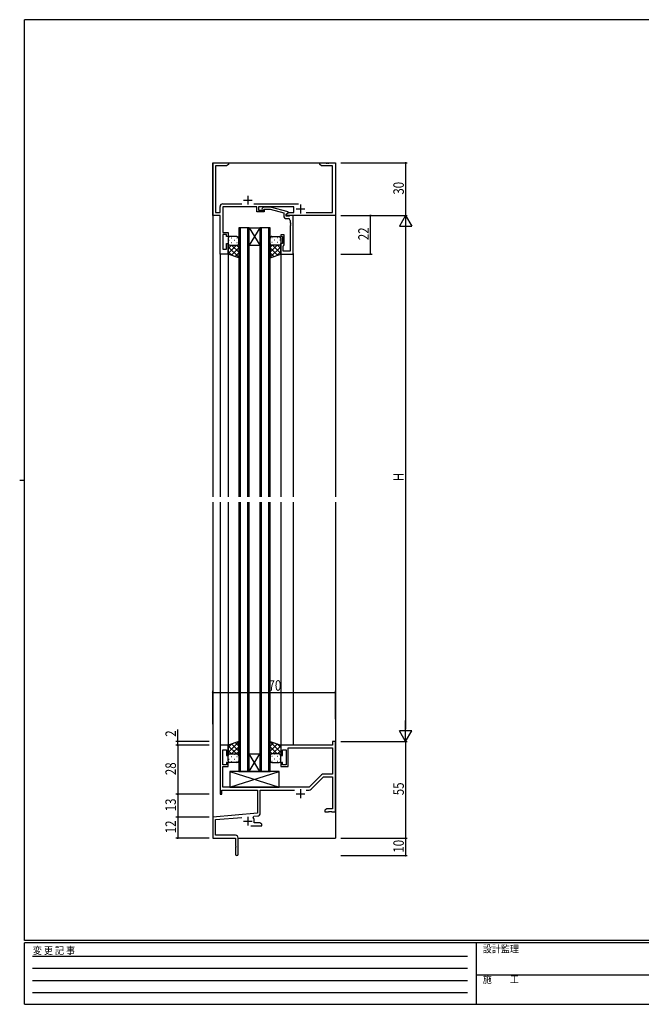
# Model space of a CAD drawing. Extents: x 0 to 793, y 0 to 564.
# Drawn here: x 0 to 355, y 0 to 561 of the extents above; entities that cross this region are included whole.
import ezdxf

# ---------------------------------------------------------------- set-up
doc = ezdxf.new("R2010")
doc.units = 0
doc.linetypes.add('HIDDEN', pattern=[0.375, 0.25, -0.125])
for name, color, linetype in [('YKK_11', 7, 'CONTINUOUS'), ('YKK_12', 2, 'CONTINUOUS'), ('YKK_13', 4, 'CONTINUOUS'), ('YKK_D', 6, 'CONTINUOUS'), ('YKK_ZWAK', 7, 'CONTINUOUS')]:
    doc.layers.add(name, color=color, linetype=linetype)
doc.styles.get("Standard").update_dxf_attribs({"font": 'ROMANS.SHX', "bigfont": 'EXTFONT.SHX'})
doc.styles.add('YKK_OSSTYLE1', font='romans.shx', dxfattribs={"width": 0.9, "bigfont": 'EXTFONT.SHX'})

# ---------------------------------------------------------------- blocks, each defined once
blk = doc.blocks.new('A201')
at = {"layer": 'YKK_ZWAK', "color": 254, "linetype": 'Continuous'}
for p, q in [((571, 410), (21, 410)), ((21, 35), (21, 410)), ((19, 222.5), (21, 222.5)), ((571, 35), (21, 35)), ((544, 34), (21, 34)), ((21, 9), (21, 34)), ((205, 34), (205, 9)), ((21, 9), (544, 9))]:
    blk.add_line(p, q, dxfattribs=at)
at = {"layer": 'YKK_ZWAK', "color": 131, "linetype": 'HIDDEN'}
for p, q in [((24.28, 28.63), (201.57, 28.63)), ((24.28, 23.68), (201.57, 23.68)), ((24.28, 18.74), (201.57, 18.74)), ((24.28, 13.79), (201.57, 13.79))]:
    blk.add_line(p, q, dxfattribs=at)
at = {"layer": 'YKK_ZWAK', "color": 131, "linetype": 'Continuous'}
blk.add_line((205, 21), (297, 21), dxfattribs=at)
at = {"layer": 'YKK_ZWAK', "color": 131, "linetype": 'Continuous', "style": 'YKK_OSSTYLE1', "width": 0.9}
for s, p in [('変 更 記 事', (24.37, 29.39)), ('設計監理', (207.69, 30.05)), ('施\u3000\u3000工', (207.69, 17.68))]:
    blk.add_text(s, height=3, dxfattribs=at).set_placement(p)

msp = doc.modelspace()

# ---------------------------------------------------------------- linework, layer by layer
at = {"layer": 'YKK_11', "color": 0, "linetype": 'ByBlock'}
for p, q in [((110.13, 449.81), (110.13, 479.81)), ((110.13, 479.81), (119.13, 479.81)), ((118.04, 478.18), (111.76, 478.18)), ((111.76, 478.18), (111.76, 451.44)), ((119.13, 478.81), (118.04, 478.18)), ((119.13, 479.81), (119.13, 478.81)), ((171.13, 478.81), (171.13, 479.81)), ((171.13, 479.81), (174.67, 479.81)), ((172.22, 478.18), (171.13, 478.81)), ((178.5, 478.18), (172.22, 478.18)), ((174.67, 479.81), (174.86, 479.69)), ((174.86, 479.69), (175.41, 479.69)), ((175.41, 479.69), (175.59, 479.81)), ((175.59, 479.81), (175.67, 479.81)), ((175.67, 479.81), (175.86, 479.69)), ((175.86, 479.69), (176.41, 479.69)), ((176.41, 479.69), (176.59, 479.81)), ((176.59, 479.81), (180.13, 479.81)), ((178.5, 451.44), (178.5, 478.18)), ((180.13, 479.81), (180.13, 449.81)), ((114.33, 451.44), (114.33, 454.84)), ((115.93, 456.44), (126.78, 456.44)), ((135.23, 454.81), (115.96, 454.81)), ((115.96, 454.81), (115.96, 440.01)), ((133.48, 456.44), (159.04, 456.44)), ((135.23, 451.81), (135.23, 454.81)), ((156.43, 454.81), (136.23, 454.81)), ((136.23, 454.81), (136.23, 452.81)), ((156.43, 451.44), (156.43, 454.81)), ((114.33, 449.81), (110.13, 449.81)), ((111.76, 451.44), (114.33, 451.44)), ((114.33, 427.81), (114.33, 449.81)), ((139.43, 451.81), (135.23, 451.81)), ((136.23, 452.81), (139.43, 452.81)), ((139.08, 454.61), (138.31, 453.83)), ((143.03, 454.61), (139.08, 454.61)), ((139.16, 452.98), (139.58, 453.41)), ((139.43, 452.81), (139.43, 451.81)), ((139.58, 453.41), (142.87, 453.41)), ((142.87, 453.41), (150.63, 451.33)), ((153.13, 451.9), (143.03, 454.61)), ((150.63, 451.33), (150.63, 449.51)), ((151.93, 450.61), (153.37, 451.44)), ((151.93, 450.61), (153.13, 451.3)), ((151.93, 449.81), (151.93, 450.61)), ((151.93, 449.31), (151.93, 450.61)), ((180.13, 449.81), (151.93, 449.81)), ((153.73, 449.31), (151.93, 449.31)), ((153.13, 451.3), (153.13, 451.9)), ((153.37, 451.44), (156.43, 451.44)), ((153.93, 449.51), (153.73, 449.31)), ((154.23, 449.81), (153.93, 449.51)), ((155.93, 449.81), (154.23, 449.81)), ((155.93, 427.81), (155.93, 449.81)), ((163.37, 451.44), (178.5, 451.44)), ((152.13, 448.01), (153.3, 448.01)), ((154.3, 447.01), (154.3, 445.77)), ((154.3, 445.77), (154.42, 445.58)), ((154.42, 445.03), (154.3, 444.85)), ((154.3, 444.85), (154.3, 444.77)), ((154.3, 444.77), (154.42, 444.58)), ((154.42, 444.03), (154.3, 443.85)), ((154.3, 443.85), (154.3, 429.44)), ((154.42, 445.58), (154.42, 445.03)), ((154.42, 444.58), (154.42, 444.03)), ((115.96, 440.01), (118.93, 440.01)), ((117.93, 439.01), (115.96, 439.01)), ((115.96, 439.01), (115.96, 430.51)), ((117.93, 437.81), (117.93, 439.01)), ((118.93, 440.01), (118.93, 437.81)), ((150.93, 438.81), (148.93, 438.81)), ((148.93, 438.81), (148.93, 437.81)), ((150.93, 433.01), (150.93, 438.81)), ((118.93, 437.81), (117.93, 437.81)), ((117.93, 430.51), (117.93, 433.81)), ((117.93, 433.81), (118.93, 433.81)), ((118.93, 433.81), (118.93, 427.81)), ((148.93, 437.81), (149.93, 437.81)), ((149.93, 433.81), (148.93, 433.81)), ((148.93, 433.81), (148.93, 427.81)), ((149.93, 437.81), (149.93, 433.81)), ((150.23, 432.31), (150.43, 432.51)), ((150.23, 429.44), (150.23, 432.31)), ((150.43, 432.51), (150.93, 433.01)), ((118.93, 427.81), (114.33, 427.81)), ((115.96, 430.51), (117.93, 430.51)), ((148.93, 427.81), (155.93, 427.81)), ((154.3, 429.44), (150.23, 429.44)), ((118.93, 147.81), (114.33, 147.81)), ((114.33, 147.81), (114.33, 119.81)), ((118.93, 141.81), (118.93, 147.81)), ((178.5, 147.81), (148.93, 147.81)), ((148.93, 147.81), (148.93, 141.81)), ((153.13, 135.61), (153.13, 146.18)), ((153.13, 146.18), (178.5, 146.18)), ((180.13, 149.81), (178.5, 149.81)), ((178.5, 149.81), (178.5, 147.81)), ((178.5, 146.18), (178.5, 131.31)), ((180.13, 109.81), (180.13, 149.81)), ((115.96, 136.61), (115.96, 145.11)), ((115.96, 145.11), (117.93, 145.11)), ((117.93, 145.11), (117.93, 141.81)), ((117.93, 141.81), (118.93, 141.81)), ((148.93, 141.81), (149.93, 141.81)), ((149.93, 141.81), (149.93, 145.11)), ((149.93, 145.11), (151.93, 145.11)), ((151.93, 145.11), (151.93, 136.61)), ((117.93, 136.61), (115.96, 136.61)), ((115.96, 123.81), (115.96, 135.61)), ((115.96, 135.61), (118.93, 135.61)), ((118.93, 137.81), (117.93, 137.81)), ((117.93, 137.81), (117.93, 136.61)), ((118.93, 135.61), (118.93, 137.81)), ((149.93, 137.81), (148.93, 137.81)), ((148.93, 137.81), (148.93, 135.61)), ((148.93, 135.61), (153.13, 135.61)), ((149.93, 136.61), (149.93, 137.81)), ((151.93, 136.61), (149.93, 136.61)), ((172.16, 130.84), (165.13, 123.81)), ((166.28, 122.65), (173.31, 129.68)), ((178.5, 131.31), (173.3, 131.31)), ((173.31, 129.68), (178.5, 129.68)), ((178.5, 129.68), (178.5, 111.44)), ((165.13, 123.81), (115.96, 123.81)), ((114.33, 119.81), (115.33, 119.81)), ((115.33, 119.81), (115.33, 122.18)), ((115.33, 122.18), (135.63, 122.18)), ((135.63, 122.18), (135.63, 109.04)), ((137.26, 109.01), (137.26, 122.18)), ((137.26, 122.18), (156.78, 122.18)), ((163.48, 122.18), (165.15, 122.18)), ((135.63, 109.04), (110.13, 106.81)), ((110.13, 106.81), (110.13, 94.81)), ((133.27, 106.47), (133.65, 107.23)), ((133.65, 107.23), (135.8, 107.42)), ((175.22, 111.44), (174.13, 110.81)), ((174.13, 110.81), (174.13, 109.81)), ((174.13, 109.81), (176.17, 109.81)), ((178.5, 111.44), (175.22, 111.44)), ((176.17, 109.81), (176.36, 109.93)), ((176.36, 109.93), (176.91, 109.93)), ((176.91, 109.93), (177.09, 109.81)), ((177.09, 109.81), (177.17, 109.81)), ((177.17, 109.81), (177.36, 109.93)), ((177.36, 109.93), (177.91, 109.93)), ((177.91, 109.93), (178.09, 109.81)), ((178.09, 109.81), (180.13, 109.81)), ((111.76, 105.31), (126.76, 106.63)), ((111.76, 96.44), (111.76, 105.31)), ((131.78, 101.81), (138.13, 101.81)), ((133.83, 103.44), (133.83, 104.51)), ((137.04, 103.44), (133.83, 103.44)), ((138.13, 102.81), (137.04, 103.44)), ((138.13, 101.81), (138.13, 102.81)), ((123.03, 96.44), (111.76, 96.44)), ((110.13, 94.81), (123.13, 94.81)), ((123.13, 94.81), (123.13, 90.27)), ((123.13, 90.27), (123.25, 90.08)), ((123.25, 90.08), (123.25, 89.53)), ((124.63, 85.56), (124.63, 94.84)), ((123.25, 89.53), (123.13, 89.35)), ((123.13, 89.35), (123.13, 85.56))]:
    msp.add_line(p, q, dxfattribs=at)
at = {"layer": 'YKK_11', "color": 2}
for p, q in [((130.13, 461.01), (130.13, 456.01)), ((127.63, 458.51), (132.63, 458.51)), ((160.13, 456.01), (160.13, 451.01)), ((157.63, 453.51), (162.63, 453.51)), ((157.63, 120.11), (162.63, 120.11)), ((160.13, 122.61), (160.13, 117.61)), ((130.13, 107.01), (130.13, 102.01)), ((127.63, 104.51), (132.63, 104.51))]:
    msp.add_line(p, q, dxfattribs=at)
at = {"layer": 'YKK_11', "color": 0, "linetype": 'ByBlock'}
for centre, radius, start, end in [((115.93, 454.84), 1.6, 90, 180), ((138.73, 453.41), 0.6, 135, 315), ((152.13, 449.51), 1.5, 180, 270), ((153.3, 447.01), 1, 0, 90), ((173.3, 129.71), 1.6, 90, 135), ((165.15, 123.78), 1.6, 270, 315), ((135.66, 109.01), 1.6, 275, 0), ((130.13, 104.51), 3.7, 0, 31.9633), ((123.03, 94.84), 1.6, 0, 90), ((123.88, 85.56), 0.75, 180, 0)]:
    msp.add_arc(centre, radius, start, end, dxfattribs=at)
at = {"layer": 'YKK_12'}
for p, q in [((110.13, 479.81), (180.13, 479.81)), ((110.13, 479.81), (110.13, 289.31)), ((180.13, 479.81), (180.13, 289.31)), ((180.13, 479.81), (180.13, 466.11)), ((130.93, 442.81), (124.93, 442.81)), ((124.93, 442.81), (124.93, 289.31)), ((125.93, 289.31), (125.93, 442.81)), ((129.93, 442.81), (129.93, 289.31)), ((136.93, 442.81), (130.93, 432.81)), ((130.93, 442.81), (136.93, 432.81)), ((130.93, 442.81), (136.93, 442.81)), ((130.93, 289.31), (130.93, 442.81)), ((142.93, 442.81), (136.93, 442.81)), ((136.93, 442.81), (136.93, 289.31)), ((137.93, 289.31), (137.93, 442.81)), ((141.93, 442.81), (141.93, 289.31)), ((142.93, 289.31), (142.93, 442.81)), ((130.93, 432.81), (136.93, 432.81)), ((114.33, 428.11), (114.33, 289.31)), ((118.93, 428.31), (118.93, 289.31)), ((148.93, 428.11), (148.93, 289.31)), ((155.93, 428.11), (155.93, 289.31)), ((110.13, 286.31), (110.13, 94.81)), ((114.33, 286.31), (114.33, 147.51)), ((118.93, 286.31), (118.93, 147.31)), ((124.93, 286.31), (124.93, 132.81)), ((125.93, 132.81), (125.93, 286.31)), ((129.93, 286.31), (129.93, 132.81)), ((130.93, 132.81), (130.93, 286.31)), ((136.93, 286.31), (136.93, 132.81)), ((137.93, 132.81), (137.93, 286.31)), ((141.93, 286.31), (141.93, 132.81)), ((142.93, 132.81), (142.93, 286.31)), ((148.93, 286.31), (148.93, 147.51)), ((155.93, 286.31), (155.93, 147.81)), ((180.13, 286.31), (180.13, 94.81)), ((136.93, 132.81), (130.93, 142.81)), ((130.93, 132.81), (136.93, 142.81)), ((130.93, 142.81), (136.93, 142.81)), ((124.93, 132.81), (130.93, 132.81)), ((130.93, 132.81), (136.93, 132.81)), ((136.93, 132.81), (142.93, 132.81)), ((110.13, 94.81), (122.83, 94.81)), ((124.63, 94.81), (180.13, 94.81))]:
    msp.add_line(p, q, dxfattribs=at)
at = {"layer": 'YKK_13'}
for p, q in [((118.93, 436.81), (118.93, 433.81)), ((118.93, 433.81), (118.93, 433.81)), ((118.93, 427.81), (118.93, 433.81)), ((118.93, 430.98), (120.76, 432.81)), ((118.93, 428.15), (123.59, 432.81)), ((119.35, 435.73), (119.55, 435.73)), ((119.52, 432.9), (119.55, 432.9)), ((123.93, 437.81), (119.93, 437.81)), ((119.93, 432.81), (123.93, 432.81)), ((119.93, 432.81), (123.53, 432.81)), ((120.77, 437.14), (120.97, 437.14)), ((120.77, 434.31), (120.97, 434.31)), ((124.93, 428.79), (120.91, 432.81)), ((122.38, 435.73), (122.58, 435.73)), ((122.38, 432.9), (122.58, 432.9)), ((124.93, 431.62), (123.74, 432.81)), ((123.8, 437.14), (124, 437.14)), ((123.8, 434.31), (124, 434.31)), ((124.93, 433.81), (124.93, 436.81)), ((124.93, 433.81), (124.93, 425.67)), ((142.93, 433.81), (142.93, 436.81)), ((142.93, 433.81), (142.93, 425.67)), ((142.93, 431.62), (144.12, 432.81)), ((142.93, 428.79), (146.95, 432.81)), ((144.07, 437.14), (143.87, 437.14)), ((144.07, 434.31), (143.87, 434.31)), ((143.93, 437.81), (147.93, 437.81)), ((147.93, 432.81), (143.93, 432.81)), ((148.93, 428.15), (144.27, 432.81)), ((145.48, 435.73), (145.28, 435.73)), ((145.48, 432.9), (145.28, 432.9)), ((147.1, 437.14), (146.9, 437.14)), ((147.1, 434.31), (146.9, 434.31)), ((148.93, 430.98), (147.1, 432.81)), ((148.51, 435.73), (148.31, 435.73)), ((148.35, 432.9), (148.31, 432.9)), ((148.93, 436.81), (148.93, 433.81)), ((148.93, 433.81), (148.93, 433.81)), ((148.93, 427.81), (148.93, 433.81)), ((124.93, 425.96), (118.93, 431.96)), ((120.99, 427.07), (118.93, 429.13)), ((124.93, 425.67), (118.93, 427.81)), ((120.77, 427.15), (124.93, 431.32)), ((122.85, 426.41), (124.93, 428.49)), ((142.93, 425.96), (148.93, 431.96)), ((147.1, 427.15), (142.93, 431.32)), ((145.02, 426.41), (142.93, 428.49)), ((142.93, 425.67), (148.93, 427.81)), ((146.87, 427.07), (148.93, 429.13)), ((124.93, 149.95), (118.93, 147.81)), ((124.93, 149.66), (118.93, 143.66)), ((120.99, 148.54), (118.93, 146.48)), ((118.93, 147.81), (118.93, 141.81)), ((118.93, 147.47), (123.59, 142.81)), ((120.77, 148.46), (124.93, 144.3)), ((124.93, 146.83), (120.91, 142.81)), ((122.85, 149.21), (124.93, 147.12)), ((124.93, 141.81), (124.93, 149.95)), ((142.93, 149.95), (148.93, 147.81)), ((142.93, 141.81), (142.93, 149.95)), ((142.93, 149.66), (148.93, 143.66)), ((145.02, 149.21), (142.93, 147.12)), ((147.1, 148.46), (142.93, 144.3)), ((142.93, 146.83), (146.95, 142.81)), ((148.93, 147.47), (144.27, 142.81)), ((146.87, 148.54), (148.93, 146.48)), ((148.93, 147.81), (148.93, 141.81)), ((118.93, 144.64), (120.76, 142.81)), ((118.93, 141.81), (118.93, 141.81)), ((118.93, 138.81), (118.93, 141.81)), ((119.52, 142.72), (119.55, 142.72)), ((119.93, 142.81), (123.93, 142.81)), ((120.77, 141.3), (120.97, 141.3)), ((122.38, 142.72), (122.58, 142.72)), ((124.93, 144), (123.74, 142.81)), ((123.8, 141.3), (124, 141.3)), ((124.93, 141.81), (124.93, 138.81)), ((142.93, 144), (144.12, 142.81)), ((142.93, 141.81), (142.93, 138.81)), ((144.07, 141.3), (143.87, 141.3)), ((147.93, 142.81), (143.93, 142.81)), ((145.48, 142.72), (145.28, 142.72)), ((147.1, 141.3), (146.9, 141.3)), ((148.93, 144.64), (147.1, 142.81)), ((148.35, 142.72), (148.31, 142.72)), ((148.93, 141.81), (148.93, 141.81)), ((148.93, 138.81), (148.93, 141.81)), ((119.35, 139.89), (119.55, 139.89)), ((123.93, 137.81), (119.93, 137.81)), ((120.77, 138.47), (120.97, 138.47)), ((122.38, 139.89), (122.58, 139.89)), ((123.8, 138.47), (124, 138.47)), ((144.07, 138.47), (143.87, 138.47)), ((143.93, 137.81), (147.93, 137.81)), ((145.48, 139.89), (145.28, 139.89)), ((147.1, 138.47), (146.9, 138.47)), ((148.51, 139.89), (148.31, 139.89)), ((119.93, 132.81), (119.93, 123.81)), ((147.93, 132.81), (119.93, 132.81)), ((119.93, 132.81), (147.93, 123.81)), ((119.93, 123.81), (147.93, 132.81)), ((147.93, 123.81), (147.93, 132.81)), ((119.93, 123.81), (147.93, 123.81))]:
    msp.add_line(p, q, dxfattribs=at)
for centre, start, end in [((119.93, 436.81), 90.0001, 180.0001), ((119.93, 433.81), 180.0001, 270.0001), ((123.93, 436.81), 0.0001, 90.0001), ((123.93, 433.81), 270.0001, 0.0001), ((143.93, 436.81), 89.9999, 179.9999), ((143.93, 433.81), 179.9999, 269.9999), ((147.93, 436.81), 359.9999, 89.9999), ((147.93, 433.81), 269.9999, 359.9999), ((119.93, 141.81), 89.9999, 179.9999), ((123.93, 141.81), 359.9999, 89.9999), ((143.93, 141.81), 90.0001, 180.0001), ((147.93, 141.81), 0.0001, 90.0001), ((119.93, 138.81), 179.9999, 269.9999), ((123.93, 138.81), 269.9999, 359.9999), ((143.93, 138.81), 180.0001, 270.0001), ((147.93, 138.81), 270.0001, 0.0001)]:
    msp.add_arc(centre, 1, start, end, dxfattribs=at)
at = {"layer": 'YKK_D'}
for p, q in [((183.13, 479.81), (221.13, 479.81)), ((220.13, 479.81), (220.13, 449.81)), ((183.13, 449.81), (201.13, 449.81)), ((183.13, 449.81), (221.13, 449.81)), ((183.13, 449.81), (221.13, 449.81)), ((200.13, 427.81), (200.13, 449.81)), ((220.13, 449.81), (216.63, 443.75)), ((220.13, 449.81), (220.13, 437.68)), ((220.13, 449.81), (223.63, 443.75)), ((216.63, 443.75), (223.63, 443.75)), ((220.13, 442.81), (220.13, 156.81)), ((183.13, 427.81), (201.13, 427.81)), ((110.13, 159.81), (110.13, 178.81)), ((110.13, 177.81), (180.13, 177.81)), ((180.13, 162.63), (180.13, 178.81)), ((220.13, 149.81), (220.13, 161.93)), ((90.13, 149.81), (90.13, 156.71)), ((223.63, 155.87), (216.63, 155.87)), ((220.13, 149.81), (216.63, 155.87)), ((220.13, 149.81), (223.63, 155.87)), ((108.13, 149.81), (89.13, 149.81)), ((108.13, 147.81), (89.13, 147.81)), ((108.13, 147.81), (89.13, 147.81)), ((90.13, 147.81), (90.13, 149.81)), ((90.13, 147.81), (90.13, 119.81)), ((183.13, 149.81), (221.13, 149.81)), ((183.13, 149.81), (221.13, 149.81)), ((220.13, 149.81), (220.13, 94.81)), ((108.13, 119.81), (89.13, 119.81)), ((108.13, 119.81), (89.13, 119.81)), ((90.13, 119.81), (90.13, 106.81)), ((108.13, 106.81), (89.13, 106.81)), ((108.13, 106.81), (89.13, 106.81)), ((90.13, 106.81), (90.13, 94.81)), ((108.13, 94.81), (89.13, 94.81)), ((183.13, 94.81), (221.13, 94.81)), ((183.13, 94.81), (221.13, 94.81)), ((220.13, 94.81), (220.13, 84.81)), ((183.13, 84.81), (221.13, 84.81))]:
    msp.add_line(p, q, dxfattribs=at)
at = {"layer": 'YKK_D', "linetype": 'ByBlock', "const_width": 0.85}
for points in [[(220.13, 479.7, 1), (220.13, 479.91, 1)], [(200.13, 449.7, 1), (200.13, 449.91, 1)], [(200.13, 427.91, 1), (200.13, 427.7, 1)], [(110.24, 177.81, 1), (110.03, 177.81, 1)], [(180.03, 177.81, 1), (180.24, 177.81, 1)], [(90.13, 149.7, 1), (90.13, 149.91, 1)], [(90.13, 147.7, 1), (90.13, 147.91, 1)], [(90.13, 147.91, 1), (90.13, 147.7, 1)], [(90.13, 119.91, 1), (90.13, 119.7, 1)], [(90.13, 119.7, 1), (90.13, 119.91, 1)], [(90.13, 106.7, 1), (90.13, 106.91, 1)], [(90.13, 106.91, 1), (90.13, 106.7, 1)], [(90.13, 94.91, 1), (90.13, 94.7, 1)], [(220.13, 94.7, 1), (220.13, 94.91, 1)], [(220.13, 94.91, 1), (220.13, 94.7, 1)], [(220.13, 84.91, 1), (220.13, 84.7, 1)]]:
    msp.add_lwpolyline(points, format="xyb", close=True, dxfattribs=at)

# ---------------------------------------------------------------- block references
at = {"layer": 'YKK_ZWAK', "xscale": 1.4, "yscale": 1.4, "zscale": 1.4}
msp.add_blockref('A201', (-26.6, -12.57), dxfattribs=at)

# ---------------------------------------------------------------- texts
at = {"layer": 'YKK_D', "width": 0.8}
for s, p in [('30', (219.13, 461.68)), ('22', (199.13, 435.71)), ('H', (219.13, 298.26)), ('2', (89.13, 152.57)), ('28', (89.13, 130.7)), ('55', (219.13, 119.24)), ('13', (89.13, 110.07)), ('12', (89.13, 97.56)), ('10', (219.13, 86.51))]:
    msp.add_text(s, height=6, rotation=90, dxfattribs=at).set_placement(p)
msp.add_text('70', height=6, dxfattribs=at).set_placement((141.94, 178.81))

doc.saveas('drawing.dxf')
